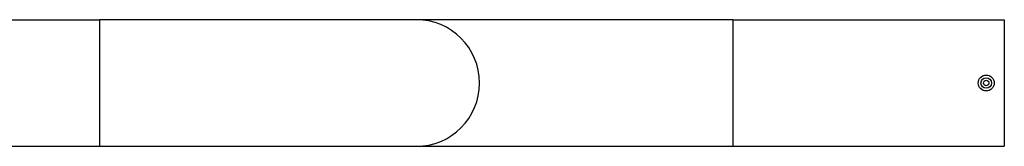
# Model space of a CAD drawing. Units: millimetres. Extents: x -6164 to 4496, y -2389 to 2319.
# Drawn here: x 2452 to 2996, y -70 to 0 of the extents above; entities that cross this region are included whole.
import ezdxf

# ---------------------------------------------------------------- set-up
doc = ezdxf.new("R2010")
doc.units = ezdxf.units.MM
doc.header["$LTSCALE"] = 100
doc.layers.add('SW_Toestellen', color=2, linetype='Continuous')

msp = doc.modelspace()

# ---------------------------------------------------------------- linework, layer by layer
at = {"layer": 'SW_Toestellen'}
for p, q in [((2435.39, 0), (2495.71, 0)), ((2495.71, 0), (2495.71, -70)), ((2670.71, 0), (2495.71, 0)), ((2845.71, 0), (2670.71, 0)), ((2845.71, 0), (2845.71, -70)), ((2845.71, 0), (2995.71, 0)), ((2995.71, 0), (2995.71, -70)), ((2428.15, -70), (2495.71, -70)), ((2495.71, -70), (2670.71, -70)), ((2670.71, -70), (2845.71, -70)), ((2845.71, -70), (2995.71, -70))]:
    msp.add_line(p, q, dxfattribs=at)
for radius in [4.4, 2.9, 1.5]:
    msp.add_circle((2985.71, -35), radius, dxfattribs=at)
msp.add_arc((2670.71, -35), 35, 270, 90, dxfattribs=at)

doc.saveas('drawing.dxf')
